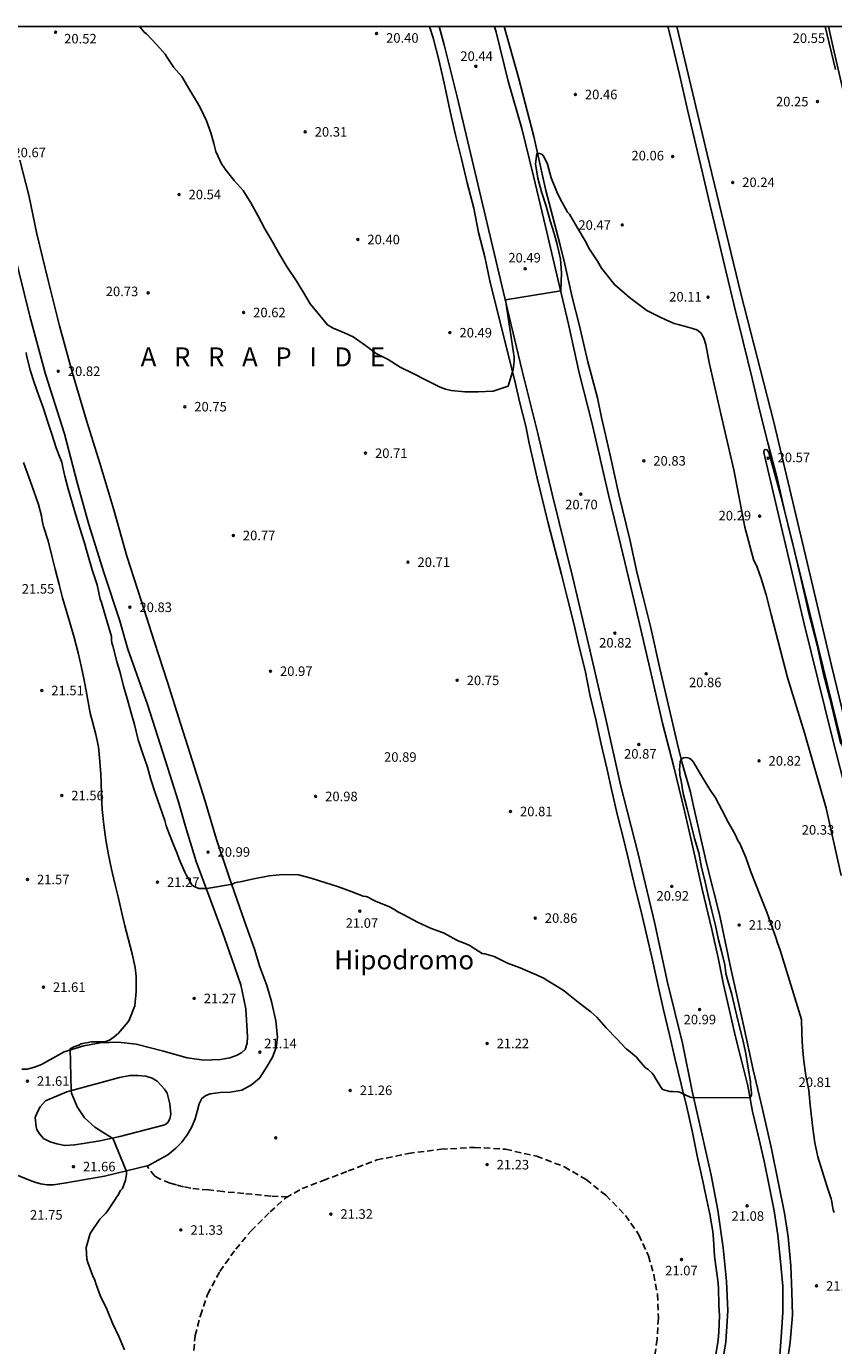
# Model space of a CAD drawing. Units: metres. Extents: x 579244 to 579594, y 4790040 to 4790290.
# Drawn here: x 579417 to 579480, y 4790187 to 4790290 of the extents above; entities that cross this region are included whole.
import ezdxf

# ---------------------------------------------------------------- set-up
doc = ezdxf.new("R2010")
doc.units = ezdxf.units.M
doc.linetypes.add('TRAZOS_NORMALES', pattern=[0.75, 0.5, -0.25])
for name, color, linetype in [('010106', 9, 'Continuous'), ('020104', 34, 'Continuous'), ('020204', 9, 'Continuous'), ('020306', 9, 'Continuous'), ('020308', 9, 'Continuous'), ('060106', 9, 'BARANDILLA'), ('060110', 9, 'Continuous'), ('060128', 7, 'TRAZOS_NORMALES'), ('060134', 9, 'Continuous'), ('080304', 9, 'Continuous')]:
    doc.layers.add(name, color=color, linetype=linetype)
doc.styles.add('ARIAL', font='ARIAL.TTF', dxfattribs={"height": 1})
doc.styles.add('ARIALI', font='ARIALI.TTF', dxfattribs={"height": 1})
doc.linetypes.add('BARANDILLA', pattern='A,1,[201,DONOSTI.shx,S=0.1,R=0,X=0,Y=0],1', length=2)

# ---------------------------------------------------------------- blocks, each defined once
blk = doc.blocks.new('COTAPU')
blk.add_circle((0, 0), 0.075)

msp = doc.modelspace()

# ---------------------------------------------------------------- linework, layer by layer
at = {"layer": '010106', "flags": 128}
msp.add_lwpolyline([(579244.15, 4790040.41), (579594.14, 4790040.4), (579594.15, 4790290.4), (579244.16, 4790290.4)], close=True, dxfattribs=at)
at = {"layer": '020104', "flags": 128}
for points, elevation in [([(579425.61, 4790290.4), (579425.68, 4790290.33), (579426, 4790289.95), (579426.17, 4790289.81), (579426.99, 4790288.95), (579427.65, 4790288.22), (579427.75, 4790288.04), (579428.34, 4790287.17), (579428.95, 4790286.45), (579429.58, 4790285.39), (579430.19, 4790284.39), (579430.4, 4790284.01), (579430.91, 4790282.98), (579431.28, 4790281.96), (579431.47, 4790281.19), (579431.63, 4790280.57), (579432.1, 4790279.55), (579432.24, 4790279.39), (579432.37, 4790279.18), (579433.08, 4790278.27), (579433.77, 4790277.49), (579434.39, 4790276.51), (579434.94, 4790275.53), (579435.48, 4790274.48), (579436.08, 4790273.46), (579436.67, 4790272.42), (579437.24, 4790271.47), (579437.96, 4790270.4), (579438.52, 4790269.46), (579439.06, 4790268.58), (579439.81, 4790267.65), (579440.42, 4790266.93), (579440.86, 4790266.67), (579441.8, 4790266.28), (579442.42, 4790265.98), (579443.39, 4790265.29), (579444.24, 4790264.66), (579445.17, 4790264.21), (579446.12, 4790263.6), (579447.1, 4790263.11), (579448.18, 4790262.57), (579449.26, 4790262.01), (579449.7, 4790261.86), (579450.13, 4790261.77), (579451.22, 4790261.66), (579452.26, 4790261.66), (579453.43, 4790261.71), (579454.61, 4790262.11), (579455.02, 4790263.4), (579455.08, 4790264.04), (579455.08, 4790264.39), (579454.4, 4790268.88), (579458.75, 4790269.6), (579458.82, 4790271.01), (579458.73, 4790272.1), (579458.46, 4790273.25), (579458.24, 4790274.1), (579457.92, 4790275.11), (579457.6, 4790276.27), (579457.23, 4790277.38), (579456.95, 4790278.45), (579456.76, 4790279.6), (579456.86, 4790280.4), (579457.07, 4790280.41), (579457.26, 4790280.34), (579457.4, 4790280.19), (579457.52, 4790279.97), (579457.7, 4790279.56), (579458.01, 4790278.5), (579458.44, 4790277.39), (579458.73, 4790276.78), (579458.97, 4790276.37), (579459.29, 4790275.79), (579459.43, 4790275.63), (579459.54, 4790275.45), (579460.1, 4790274.5), (579460.66, 4790273.52), (579461.01, 4790272.89), (579461.63, 4790271.94), (579461.95, 4790271.37), (579462.97, 4790270.09), (579464.16, 4790269.08), (579465.52, 4790268.06), (579466.63, 4790267.49), (579467.25, 4790267.21), (579467.66, 4790267.04), (579467.97, 4790266.94), (579468.37, 4790266.84), (579468.74, 4790266.73), (579469.12, 4790266.63), (579469.45, 4790266.52), (579469.76, 4790266.3), (579469.99, 4790265.88), (579470.15, 4790265.38), (579470.42, 4790263.95), (579471.35, 4790259.92), (579472.37, 4790255.51), (579473.22, 4790251.01), (579473.9, 4790248.46), (579474.19, 4790247.87), (579474.52, 4790246.96), (579474.9, 4790245.69), (579475.29, 4790244.13), (579476.59, 4790239.17), (579477.92, 4790234.82), (579479.63, 4790228.89), (579480.8, 4790223.6)], 20.5), ([(579481.84, 4790281.48), (579480.18, 4790288.74), (579479.8, 4790290.4)], 20.5), ([(579480.24, 4790197.1), (579480.16, 4790197.31), (579480.08, 4790197.73), (579480.07, 4790197.95), (579480, 4790198.17), (579479.67, 4790199.18), (579479.3, 4790200.36), (579478.96, 4790201.47), (579478.74, 4790202.58), (579478.57, 4790203.74), (579478.43, 4790204.85), (579478.37, 4790205.55), (579478.25, 4790206.72), (579478.02, 4790207.86), (579477.86, 4790209.01), (579477.76, 4790210.09), (579477.7, 4790211.2), (579477.68, 4790212.29), (579476.01, 4790217.72), (579475.8, 4790218.32), (579475.65, 4790218.74), (579475.28, 4790219.83), (579474.95, 4790220.71), (579474.48, 4790221.89), (579474.09, 4790222.89), (579473.69, 4790223.89), (579473.3, 4790225.01), (579472.82, 4790226.11), (579472.71, 4790226.3), (579472.45, 4790226.88), (579471.92, 4790227.79), (579471.44, 4790228.72), (579470.92, 4790229.71), (579470.47, 4790230.38), (579469.81, 4790231.45), (579469.3, 4790232.33), (579469.19, 4790232.53), (579469.03, 4790232.7), (579468.85, 4790232.84), (579468.63, 4790232.89), (579468.41, 4790232.86), (579468.23, 4790232.75), (579468.13, 4790232.56), (579468.09, 4790231.92), (579468.11, 4790231.71), (579468.11, 4790231.5), (579468.21, 4790231.06), (579468.38, 4790230.06), (579468.69, 4790228.86), (579468.98, 4790227.69), (579469.28, 4790226.52), (579469.61, 4790225.39), (579469.82, 4790224.24), (579470.09, 4790223.22), (579470.34, 4790222.04), (579470.62, 4790220.82), (579470.92, 4790219.68), (579471.16, 4790218.54), (579471.39, 4790217.65), (579471.64, 4790216.59), (579471.71, 4790216.15), (579471.74, 4790215.89), (579471.86, 4790215.42), (579472.19, 4790214.25), (579472.47, 4790213.11), (579472.73, 4790212.02), (579473.01, 4790210.9), (579473.08, 4790210.67), (579473.31, 4790209.59), (579473.49, 4790208.45), (579473.66, 4790207.4), (579473.68, 4790207.17), (579473.74, 4790206.54), (579473.74, 4790206.32), (579473.64, 4790206.14), (579469.18, 4790206.11), (579468.93, 4790206.18), (579468.53, 4790206.36), (579468.17, 4790206.53), (579467.97, 4790206.58), (579467.56, 4790206.6), (579467.34, 4790206.61), (579466.94, 4790206.72), (579466.73, 4790206.8), (579466.17, 4790207.68), (579466.07, 4790207.86), (579465.95, 4790208.05), (579465.62, 4790208.34), (579465.4, 4790208.5), (579464.88, 4790209.09), (579464.71, 4790209.31), (579464.07, 4790209.83), (579463.89, 4790209.97), (579463.16, 4790210.75), (579462.33, 4790211.63), (579461.6, 4790212.46), (579461.12, 4790212.88), (579460.25, 4790213.54), (579459.34, 4790214.26), (579459.02, 4790214.54), (579458.27, 4790215.01), (579457.61, 4790215.4), (579457.41, 4790215.53), (579457.23, 4790215.62), (579456.99, 4790215.71), (579456.8, 4790215.81), (579456.59, 4790215.9), (579455.56, 4790216.33), (579454.57, 4790216.72), (579453.52, 4790217.22), (579452.79, 4790217.43), (579452.58, 4790217.47), (579451.78, 4790217.96), (579451.61, 4790218.1), (579450.97, 4790218.37), (579450.75, 4790218.45), (579450.54, 4790218.55), (579449.59, 4790219.08), (579448.51, 4790219.45), (579447.49, 4790219.93), (579446.41, 4790220.51), (579445.9, 4790220.78), (579445.68, 4790220.93), (579445.23, 4790221.16), (579444.23, 4790221.55), (579443.82, 4790221.76), (579443.65, 4790221.87), (579443.46, 4790221.95), (579443.23, 4790221.97), (579442.27, 4790222.34), (579441.27, 4790222.71), (579440.27, 4790223.02), (579439.13, 4790223.4), (579438.13, 4790223.65), (579436.93, 4790223.69), (579435.83, 4790223.58), (579434.63, 4790223.35), (579433.54, 4790223.11), (579433.34, 4790223.08), (579433.14, 4790223.02), (579432.95, 4790222.92), (579430.93, 4790222.59), (579430.52, 4790222.59), (579430.31, 4790222.59), (579430.12, 4790222.65), (579429.92, 4790222.75), (579429.75, 4790222.87), (579429.3, 4790223.65), (579429.2, 4790223.88), (579428.76, 4790224.9), (579428.6, 4790225.34), (579428.22, 4790226.22), (579427.81, 4790227.3), (579427.73, 4790227.51), (579427.62, 4790227.93), (579427.27, 4790228.99), (579426.87, 4790230.1), (579426.52, 4790231.17), (579426.27, 4790232.14), (579425.9, 4790233.18), (579425.52, 4790234.27), (579425.23, 4790235.48), (579424.95, 4790236.47), (579424.67, 4790237.52), (579424.38, 4790238.5), (579424.14, 4790239.48), (579423.85, 4790240.45), (579423.53, 4790241.67), (579423.46, 4790241.92), (579423.42, 4790242.16), (579423.42, 4790242.41), (579423.21, 4790243.12), (579422.93, 4790244.09), (579422.65, 4790245.08), (579422.55, 4790245.35), (579422.3, 4790246.47), (579421.92, 4790247.64), (579421.57, 4790248.83), (579421.29, 4790249.85), (579420.95, 4790250.94), (579420.63, 4790251.95), (579420.33, 4790252.94), (579420.02, 4790254.03), (579419.77, 4790255.01), (579419.72, 4790255.22), (579419.59, 4790255.85), (579419.53, 4790256.11), (579419.33, 4790256.56), (579419.08, 4790257.26), (579418.75, 4790258.33), (579418.41, 4790259.35), (579418.09, 4790260.34), (579417.68, 4790261.42), (579417.36, 4790262.38), (579417.05, 4790263.36), (579416.76, 4790264.54), (579416.71, 4790264.74)], 21), ([(579481.87, 4790227.52), (579480.07, 4790234.6), (579477.88, 4790243.41), (579474.71, 4790256.87), (579474.75, 4790257.07), (579474.83, 4790257.11), (579474.99, 4790257.08), (579475.12, 4790256.88), (579476.08, 4790253.37), (579478.3, 4790244.35), (579481.5, 4790231.32)], 20.5), ([(579416.51, 4790256.09), (579416.91, 4790255.01), (579417.33, 4790253.85), (579417.7, 4790252.8), (579417.94, 4790251.9), (579417.96, 4790251.69), (579418.04, 4790251.26), (579418.08, 4790251.06), (579418.44, 4790249.93), (579418.74, 4790248.75), (579419, 4790247.7), (579419.31, 4790246.51), (579419.59, 4790245.46), (579419.86, 4790244.49), (579420.16, 4790243.5), (579420.5, 4790242.33), (579420.8, 4790241.11), (579421.07, 4790239.98), (579421.27, 4790238.97), (579421.48, 4790237.84), (579421.71, 4790236.66), (579421.79, 4790236.27), (579421.91, 4790235.8), (579422.2, 4790234.71), (579422.4, 4790233.72), (579422.52, 4790232.57), (579422.58, 4790231.57), (579422.61, 4790230.95), (579422.64, 4790229.93), (579422.71, 4790228.8), (579422.82, 4790227.59), (579422.98, 4790226.4), (579423.19, 4790225.23), (579423.43, 4790224.1), (579423.7, 4790222.97), (579423.95, 4790221.93), (579424.21, 4790220.77), (579424.49, 4790219.64), (579424.75, 4790218.64), (579425.05, 4790217.45), (579425.28, 4790216.36), (579425.36, 4790215.66), (579425.37, 4790214.48), (579425.26, 4790213.34), (579424.83, 4790212.23), (579424.71, 4790212.06), (579423.98, 4790211.19), (579423.63, 4790210.91), (579423.28, 4790210.65), (579422.91, 4790210.51), (579421.87, 4790210.51), (579421.05, 4790210.36), (579420.86, 4790210.26), (579420.47, 4790210.12), (579420.29, 4790210.03), (579420.19, 4790209.99), (579420.27, 4790206.7), (579420.29, 4790206.48), (579420.36, 4790206.29), (579420.72, 4790205.41), (579420.84, 4790205.26), (579421.31, 4790204.55), (579422.12, 4790203.81), (579422.49, 4790203.56), (579422.7, 4790203.43), (579423.46, 4790202.96), (579423.53, 4790202.93), (579424.6, 4790200.33), (579424.6, 4790200.1), (579424.53, 4790199.65), (579424.3, 4790198.99), (579424.15, 4790198.82), (579424.03, 4790198.64), (579423.96, 4790198.45), (579423.83, 4790198.29), (579423.71, 4790198.12), (579423.09, 4790197.17), (579422.95, 4790197.01), (579422.8, 4790196.87), (579422.52, 4790196.56), (579421.85, 4790195.61), (579421.76, 4790195.44), (579421.45, 4790194.33), (579421.49, 4790193.41), (579421.56, 4790193.17), (579421.93, 4790192.16), (579422.11, 4790191.77), (579422.19, 4790191.52), (579422.54, 4790190.57), (579423.07, 4790189.5), (579423.52, 4790188.4), (579424, 4790187.33), (579424.45, 4790186.28)], 21.5)]:
    msp.add_lwpolyline(points, dxfattribs=dict(at, elevation=elevation))
at = {"layer": '060106'}
for points in [[(579449.19, 4790287.66, 21.77), (579448.72, 4790289.5, 21.7), (579448.44, 4790290.4, 21.68)], [(579476.56, 4790185.26, 22.47), (579476.78, 4790186.9, 22.44), (579476.98, 4790189.03, 22.42), (579476.93, 4790190.85, 22.43), (579476.83, 4790192.89, 22.43), (579476.62, 4790195.17, 22.41), (579476.35, 4790197.05, 22.42), (579475.87, 4790199.38, 22.39), (579475.32, 4790202.1, 22.41), (579474.62, 4790205.22, 22.41), (579473.89, 4790208.32, 22.41), (579473.11, 4790211.82, 22.36), (579472.12, 4790216.28, 22.34), (579471.24, 4790220.53, 22.3), (579470.22, 4790224.57, 22.25), (579469.18, 4790229.07, 22.2), (579468.96, 4790230.15, 22.2), (579468.29, 4790232.44, 22.22), (579467.9, 4790234.04, 22.23), (579467.31, 4790236.63, 22.22), (579466.55, 4790239.9, 22.22), (579465.83, 4790243.09, 22.18), (579465.24, 4790245.5, 22.14), (579464.77, 4790247.37, 22.11), (579464.17, 4790250.04, 22.08), (579463.33, 4790253.58, 22.04), (579462.64, 4790256.66, 22.02), (579461.95, 4790259.63, 21.98), (579461.64, 4790261.18, 21.97), (579460.88, 4790264.01, 21.94), (579460.19, 4790266.94, 21.91), (579459.65, 4790269.11, 21.86), (579459.07, 4790271.71, 21.83), (579458.67, 4790273.29, 21.83), (579457.98, 4790275.99, 21.83), (579457.59, 4790277.49, 21.81), (579456.64, 4790281.75, 21.73), (579455.42, 4790286.38, 21.77), (579454.3, 4790290.4, 21.79)], [(579480.77, 4790233.94, 21.47), (579479.91, 4790237.55, 21.47), (579479.39, 4790239.54, 21.44), (579478.91, 4790241.72, 21.45), (579478.24, 4790244.34, 21.45), (579477.62, 4790247.03, 21.42), (579477, 4790249.68, 21.39), (579476.35, 4790252.32, 21.39), (579475.78, 4790254.77, 21.39), (579475.04, 4790257.63, 21.38), (579474.41, 4790260.13, 21.37), (579473.79, 4790262.71, 21.38), (579473.1, 4790265.6, 21.39), (579472.37, 4790268.55, 21.36), (579471.76, 4790271.08, 21.32), (579471.09, 4790273.83, 21.31), (579470.46, 4790276.42, 21.31), (579469.89, 4790278.88, 21.28), (579468.74, 4790283.74, 21.28), (579468.1, 4790286.61, 21.27), (579467.41, 4790289.47, 21.24), (579467.18, 4790290.4, 21.22)], [(579470.93, 4790185.77, 22.43), (579471.12, 4790187.06, 22.47), (579471.18, 4790187.7, 22.43), (579471.22, 4790188.98, 22.4), (579471.19, 4790189.8, 22.43), (579471.15, 4790191.18, 22.41), (579471.09, 4790191.74, 22.41), (579470.95, 4790192.87, 22.43), (579470.85, 4790193.66, 22.43), (579470.77, 4790195, 22.45), (579470.71, 4790195.6, 22.45), (579470.47, 4790196.96, 22.44), (579470.17, 4790198.44, 22.43), (579469.92, 4790199.55, 22.41), (579469.48, 4790201.55, 22.43), (579469.09, 4790203.51, 22.41), (579468.67, 4790205.38, 22.35), (579468.21, 4790207.18, 22.33), (579467.74, 4790209.13, 22.35), (579467.31, 4790211.07, 22.38), (579466.84, 4790213.05, 22.37), (579466.39, 4790215.04, 22.35), (579465.97, 4790216.94, 22.34), (579465.53, 4790218.86, 22.33), (579465.09, 4790220.68, 22.33), (579464.59, 4790222.64, 22.27), (579464.14, 4790224.62, 22.2), (579463.7, 4790226.39, 22.24), (579463.22, 4790228.33, 22.22), (579462.78, 4790230.26, 22.15), (579462.37, 4790232.04, 22.2), (579461.94, 4790233.94, 22.17), (579461.52, 4790235.87, 22.13), (579461.05, 4790237.84, 22.14), (579460.67, 4790239.74, 22.15), (579460.2, 4790241.6, 22.14), (579459.79, 4790243.42, 22.14), (579459.27, 4790245.39, 22.14), (579458.81, 4790247.28, 22.11), (579458.3, 4790249.21, 22.11), (579457.75, 4790251.32, 22.09), (579456.89, 4790254.86, 22.02), (579456.26, 4790257.62, 22.05), (579456, 4790258.94, 22.03), (579455.53, 4790260.78, 22.03), (579455.12, 4790262.62, 22.03), (579454.15, 4790266.49, 22.03), (579453.18, 4790270.38, 21.97), (579452.77, 4790272.27, 21.97), (579452.29, 4790274.19, 21.96), (579451.91, 4790276.09, 21.99), (579451.39, 4790278.1, 21.95), (579450.95, 4790279.98, 21.94), (579450.48, 4790281.86, 21.91), (579450.06, 4790283.71, 21.83), (579449.63, 4790285.7, 21.85), (579449.19, 4790287.66, 21.77)]]:
    msp.add_polyline3d(points, dxfattribs=at)
at = {"layer": '060110'}
for points in [[(579471.36, 4790184.69, 21.16), (579471.72, 4790186.91, 21.15), (579471.89, 4790189.36, 21.13), (579471.79, 4790191.7, 21.09), (579471.53, 4790194.31, 21.08), (579471.09, 4790197.29, 21.07), (579470.58, 4790200.02, 21.06), (579469.88, 4790203.18, 21.04), (579469.09, 4790206.63, 21.02), (579468.32, 4790210.42, 20.99), (579467.15, 4790215.18, 20.97), (579466.11, 4790219.94, 20.91), (579464.83, 4790225.32, 20.88), (579463.45, 4790230.75, 20.85), (579462.28, 4790236.04, 20.8), (579461.05, 4790241.37, 20.78), (579459.7, 4790247.02, 20.73), (579458.07, 4790253.61, 20.67), (579456.94, 4790258.38, 20.64), (579455.7, 4790263.4, 20.63), (579454.6, 4790268.02, 20.59), (579453.3, 4790273.46, 20.57), (579451.88, 4790279.44, 20.53), (579450.61, 4790284.87, 20.49), (579449.59, 4790288.94, 20.46), (579449.18, 4790290.4, 20.45)], [(579476.03, 4790193.25, 21.07), (579475.82, 4790195.3, 21.07), (579475.54, 4790197.23, 21.06), (579475.15, 4790199.19, 21.05), (579474.74, 4790201.14, 21.05), (579474.26, 4790203.18, 21.03), (579473.84, 4790205.04, 21.04), (579473.46, 4790207.05, 21.04), (579472.99, 4790208.94, 21.02), (579472.46, 4790211.02, 20.99), (579472.02, 4790212.99, 20.99), (579471.54, 4790215.03, 20.97), (579471.12, 4790217.12, 20.95), (579470.62, 4790219.37, 20.93), (579469.88, 4790222.53, 20.91), (579469.18, 4790225.59, 20.84), (579468.47, 4790228.7, 20.83), (579467.65, 4790232.15, 20.81), (579466.75, 4790235.59, 20.82), (579465.93, 4790239.14, 20.8), (579464.67, 4790244.53, 20.78), (579463.47, 4790249.57, 20.76), (579462.51, 4790253.54, 20.67), (579461.2, 4790259.25, 20.62), (579460.21, 4790263.14, 20.55), (579459.36, 4790266.98, 20.51), (579458.45, 4790270.87, 20.51), (579457.54, 4790274.67, 20.45), (579456.62, 4790278.61, 20.44), (579455.68, 4790282.38, 20.43), (579454.63, 4790286.09, 20.43), (579453.67, 4790289.96, 20.42), (579453.54, 4790290.4, 20.41)], [(579416.23, 4790279.88, 20.64), (579416.93, 4790277.13, 20.65), (579417.56, 4790274.09, 20.71), (579418.45, 4790270.42, 20.73), (579419.35, 4790266.85, 20.75), (579420.36, 4790263.11, 20.84), (579421.47, 4790259.4, 20.84), (579422.51, 4790256.04, 20.83), (579423.61, 4790252.36, 20.82), (579424.64, 4790248.73, 20.83), (579425.78, 4790245.16, 20.84), (579426.82, 4790241.96, 20.86), (579427.83, 4790238.82, 20.9), (579428.85, 4790235.56, 20.91), (579429.79, 4790232.6, 20.93), (579430.77, 4790229.54, 20.93), (579431.68, 4790226.43, 20.99), (579432.69, 4790223.48, 21.07), (579433.89, 4790220.01, 21.07), (579434.67, 4790217.8, 21.09), (579435.1, 4790216.41, 21.11), (579435.64, 4790214.96, 21.1), (579436.02, 4790213.69, 21.1), (579436.36, 4790212.16, 21.15), (579436.48, 4790210.9, 21.13), (579436.37, 4790210.07, 21.15), (579436.1, 4790209.32, 21.14), (579435.6, 4790208.48, 21.15), (579435.08, 4790207.66, 21.15), (579434.45, 4790207.14, 21.16), (579433.69, 4790206.71, 21.17), (579432.75, 4790206.56, 21.2), (579431.97, 4790206.53, 21.22), (579431.2, 4790206.42, 21.24), (579430.85, 4790206.31, 21.28), (579430.54, 4790206.07, 21.29), (579430.32, 4790205.63, 21.29), (579430.16, 4790205.03, 21.31), (579430.02, 4790204.45, 21.32), (579429.71, 4790203.78, 21.32), (579429.37, 4790203.21, 21.33), (579428.97, 4790202.62, 21.36), (579428.49, 4790202.15, 21.37), (579427.87, 4790201.64, 21.37), (579426.34, 4790200.79, 21.39), (579422.87, 4790199.95, 21.55), (579419.88, 4790199.42, 21.66), (579418.86, 4790199.26, 21.67), (579418.38, 4790199.27, 21.69), (579417.86, 4790199.34, 21.71), (579417.4, 4790199.49, 21.72), (579416.78, 4790199.72, 21.74), (579416.1, 4790200, 21.75)], [(579416.39, 4790208.36, 21.6), (579416.8, 4790208.37, 21.57), (579417.37, 4790208.52, 21.57), (579417.92, 4790208.75, 21.57), (579419.7, 4790209.74, 21.54), (579421.25, 4790210.2, 21.51), (579422.55, 4790210.44, 21.5), (579423.96, 4790210.49, 21.48), (579425.36, 4790210.33, 21.44), (579427.51, 4790209.79, 21.32), (579429.38, 4790209.25, 21.26), (579430.7, 4790209.07, 21.2), (579432.01, 4790209.13, 21.23), (579432.73, 4790209.25, 21.23), (579433.3, 4790209.48, 21.23), (579433.67, 4790209.67, 21.22), (579433.93, 4790209.91, 21.22), (579434.1, 4790210.42, 21.19), (579434.12, 4790210.91, 21.16), (579433.99, 4790213.12, 21.14), (579433.6, 4790215.01, 21.13), (579432.9, 4790217.06, 21.07), (579432.18, 4790219.06, 21.11), (579431.24, 4790221.6, 21.1), (579430.09, 4790224.71, 21.04), (579429.26, 4790227.46, 20.96), (579428.66, 4790229.49, 20.97), (579427.67, 4790232.62, 20.99), (579426.27, 4790237.06, 20.99), (579424.72, 4790241.42, 20.94), (579424.06, 4790243.71, 20.88), (579422.86, 4790247.37, 20.89), (579421.65, 4790251.21, 20.89), (579420.72, 4790254.51, 20.83), (579419.73, 4790258.35, 20.82), (579418.23, 4790263.04, 20.85), (579417.01, 4790267.6, 20.81), (579415.75, 4790272.71, 20.79)], [(579418.25, 4790205.87, 21.57), (579417.83, 4790205.41, 21.64), (579417.61, 4790205.02, 21.67), (579417.44, 4790204.57, 21.67), (579417.51, 4790203.83, 21.69), (579417.57, 4790203.62, 21.69), (579417.77, 4790203.29, 21.7), (579418.09, 4790202.92, 21.7), (579418.6, 4790202.66, 21.68), (579419.13, 4790202.49, 21.69), (579419.77, 4790202.36, 21.69), (579420.53, 4790202.41, 21.66), (579421.24, 4790202.53, 21.66), (579422.51, 4790202.73, 21.62), (579424.08, 4790203.07, 21.59), (579427.62, 4790203.98, 21.43), (579427.85, 4790204.18, 21.41), (579428.01, 4790204.47, 21.39), (579428.1, 4790204.84, 21.36), (579428.01, 4790205.65, 21.31), (579427.82, 4790206.48, 21.29), (579427.6, 4790206.79, 21.29), (579427.3, 4790207.12, 21.27), (579427.02, 4790207.43, 21.28), (579426.63, 4790207.66, 21.28), (579426.14, 4790207.83, 21.3), (579425.52, 4790207.86, 21.33), (579424.87, 4790207.86, 21.37), (579424.07, 4790207.72, 21.38), (579419.92, 4790206.58, 21.49), (579418.25, 4790205.87, 21.57)]]:
    msp.add_polyline3d(points, dxfattribs=at)
at = {"layer": '060128'}
for points in [[(579429.91, 4790186.23, 21.39), (579430, 4790187.41, 21.34), (579430.42, 4790189, 21.32), (579430.99, 4790190.64, 21.29), (579431.94, 4790192.46, 21.26), (579433.2, 4790194.2, 21.2), (579434.41, 4790195.65, 21.18), (579435.9, 4790197.14, 21.21), (579437.15, 4790198.26, 21.21), (579438.41, 4790198.97, 21.19), (579440.07, 4790199.62, 21.16), (579442.04, 4790200.36, 21.17), (579444.29, 4790201.23, 21.19), (579446.77, 4790201.74, 21.15), (579449.34, 4790202.07, 21.13), (579451.96, 4790202.22, 21.13), (579454.41, 4790202.07, 21.1), (579456.86, 4790201.52, 21.04), (579459.04, 4790200.69, 21.02), (579460.74, 4790199.69, 21.03), (579462.29, 4790198.46, 21.04), (579463.84, 4790196.86, 21.05), (579464.9, 4790195.33, 21.04), (579465.64, 4790193.68, 21.03), (579466.07, 4790192.21, 21.03), (579466.35, 4790190.66, 21.04), (579466.43, 4790188.79, 21.04), (579466.32, 4790187.12, 21.03), (579466.13, 4790185.7, 21.02)], [(579437.28, 4790198.33, 21.25), (579435.97, 4790198.37, 21.25), (579433.84, 4790198.59, 21.25), (579432.21, 4790198.74, 21.25), (579431.07, 4790198.87, 21.25), (579429.67, 4790199, 21.31), (579429.09, 4790199.12, 21.31), (579428.53, 4790199.27, 21.31), (579428.04, 4790199.39, 21.31), (579427.26, 4790199.72, 21.32), (579426.83, 4790199.95, 21.33), (579426.22, 4790200.76, 21.36)]]:
    msp.add_polyline3d(points, dxfattribs=at)
at = {"layer": '060134'}
for points in [[(579494.1, 4790182.98, 20.45), (579492.6, 4790189.27, 20.47), (579491.23, 4790195.21, 20.44), (579489.35, 4790202.69, 20.44), (579487.12, 4790211.7, 20.4), (579484.47, 4790222.06, 20.36), (579482.28, 4790230.81, 20.36), (579480.05, 4790240.12, 20.35), (579478.13, 4790248.23, 20.31), (579475.5, 4790259.27, 20.28), (579472.91, 4790269.38, 20.22), (579470.25, 4790280.34, 20.15), (579467.87, 4790290.4, 20.06)], [(579479.55, 4790290.4, 20.23), (579480.34, 4790287, 20.26)], [(579475.95, 4790185.54, 21.15), (579476.07, 4790187.3, 21.14), (579476.22, 4790189.26, 21.12), (579476.2, 4790191.3, 21.09), (579476.03, 4790193.25, 21.07)]]:
    msp.add_polyline3d(points, dxfattribs=at)

# ---------------------------------------------------------------- block references
at = {"layer": '020204', "rotation": 359.9987685839998}
for p in [(579419.04, 4790289.94, 20.52), (579444.27, 4790289.84, 20.4), (579452.08, 4790287.26, 20.44), (579459.9, 4790285.05, 20.46), (579478.94, 4790284.49, 20.25), (579438.66, 4790282.11, 20.31), (579467.55, 4790280.16, 20.06), (579428.74, 4790277.17, 20.54), (579472.27, 4790278.13, 20.24), (579463.59, 4790274.78, 20.47), (579442.8, 4790273.64, 20.4), (579455.96, 4790271.34, 20.49), (579426.32, 4790269.44, 20.73), (579470.33, 4790269.1, 20.11), (579433.82, 4790267.9, 20.62), (579450.04, 4790266.31, 20.49), (579419.25, 4790263.27, 20.82), (579429.19, 4790260.48, 20.75), (579443.4, 4790256.82, 20.71), (579475.05, 4790256.44, 20.57), (579465.28, 4790256.22, 20.83), (579460.33, 4790253.6, 20.7), (579474.39, 4790251.88, 20.29), (579433.01, 4790250.35, 20.77), (579446.74, 4790248.25, 20.71), (579424.88, 4790244.71, 20.83), (579463.01, 4790242.67, 20.82), (579435.93, 4790239.67, 20.97), (579450.61, 4790238.96, 20.75), (579470.19, 4790239.48, 20.86), (579417.95, 4790238.15, 21.51), (579464.89, 4790233.92, 20.87), (579474.34, 4790232.62, 20.82), (579419.52, 4790229.89, 21.56), (579439.48, 4790229.83, 20.98), (579454.8, 4790228.64, 20.81), (579431.02, 4790225.45, 20.99), (579416.82, 4790223.29, 21.57), (579427.04, 4790223.09, 21.27), (579467.48, 4790222.75, 20.92), (579442.96, 4790220.8, 21.07), (579456.75, 4790220.25, 20.86), (579472.78, 4790219.71, 21.3), (579418.08, 4790214.82, 21.61), (579429.94, 4790213.94, 21.27), (579469.67, 4790213.06, 20.99), (579452.96, 4790210.39, 21.22), (579435.1, 4790209.7, 21.14), (579416.82, 4790207.43, 21.61), (579442.2, 4790206.7, 21.26), (579436.34, 4790202.96, 21.3), (579420.44, 4790200.7, 21.66), (579452.96, 4790200.86, 21.23), (579473.4, 4790197.62, 21.08), (579440.68, 4790196.97, 21.32), (579428.89, 4790195.72, 21.33), (579468.25, 4790193.39, 21.07), (579478.86, 4790191.32, 21.19)]:
    msp.add_blockref('COTAPU', p, dxfattribs=at)

# ---------------------------------------------------------------- texts
at = {"layer": '020306', "style": 'ARIALI'}
msp.add_text('A   R   R   A   P   I   D   E', height=1.5, rotation=359.9988, dxfattribs=at).set_placement((579425.72, 4790263.65))
at = {"layer": '020308', "style": 'ARIAL'}
for s, p in [('20.52', (579419.71, 4790289.06, 20.52)), ('20.40', (579445.02, 4790289.12, 20.4)), ('20.55', (579476.98, 4790289.1, 20.55)), ('20.44', (579450.86, 4790287.69, 20.44)), ('20.46', (579460.65, 4790284.67, 20.46)), ('20.25', (579475.67, 4790284.11, 20.25)), ('20.31', (579439.41, 4790281.73, 20.31)), ('20.67', (579415.72, 4790280.11, 20.67)), ('20.06', (579464.31, 4790279.86, 20.06)), ('20.24', (579473.02, 4790277.76, 20.24)), ('20.54', (579429.49, 4790276.8, 20.54)), ('20.47', (579460.14, 4790274.4, 20.47)), ('20.40', (579443.55, 4790273.26, 20.4)), ('20.49', (579454.63, 4790271.83, 20.49)), ('20.73', (579422.98, 4790269.18, 20.73)), ('20.11', (579467.28, 4790268.76, 20.11)), ('20.62', (579434.57, 4790267.52, 20.62)), ('20.49', (579450.79, 4790265.93, 20.49)), ('20.82', (579420, 4790262.9, 20.82)), ('20.75', (579429.94, 4790260.11, 20.75)), ('20.71', (579444.15, 4790256.45, 20.71)), ('20.83', (579466.03, 4790255.85, 20.83)), ('20.57', (579475.8, 4790256.12, 20.57)), ('20.70', (579459.1, 4790252.41, 20.7)), ('20.29', (579471.16, 4790251.54, 20.29)), ('20.77', (579433.76, 4790249.98, 20.77)), ('20.71', (579447.49, 4790247.88, 20.71)), ('21.55', (579416.38, 4790245.78, 21.55)), ('20.83', (579425.63, 4790244.33, 20.83)), ('20.82', (579461.77, 4790241.54, 20.82)), ('20.97', (579436.68, 4790239.3, 20.97)), ('20.75', (579451.36, 4790238.58, 20.75)), ('20.86', (579468.83, 4790238.42, 20.86)), ('21.51', (579418.7, 4790237.78, 21.51)), ('20.89', (579444.86, 4790232.55, 20.89)), ('20.87', (579463.73, 4790232.8, 20.87)), ('20.82', (579475.09, 4790232.25, 20.82)), ('21.56', (579420.27, 4790229.52, 21.56)), ('20.98', (579440.23, 4790229.45, 20.98)), ('20.81', (579455.55, 4790228.27, 20.81)), ('20.33', (579477.7, 4790226.82, 20.33)), ('20.99', (579431.77, 4790225.08, 20.99)), ('21.57', (579417.57, 4790222.92, 21.57)), ('21.27', (579427.79, 4790222.71, 21.27)), ('20.92', (579466.28, 4790221.63, 20.92)), ('21.07', (579441.84, 4790219.49, 21.07)), ('20.86', (579457.5, 4790219.88, 20.86)), ('21.30', (579473.53, 4790219.34, 21.3)), ('21.61', (579418.83, 4790214.45, 21.61)), ('21.27', (579430.69, 4790213.56, 21.27)), ('20.99', (579468.41, 4790211.9, 20.99)), ('21.14', (579435.44, 4790210.02, 21.14)), ('21.22', (579453.71, 4790210.02, 21.22)), ('21.61', (579417.57, 4790207.06, 21.61)), ('20.81', (579477.45, 4790206.97, 20.81)), ('21.26', (579442.95, 4790206.33, 21.26)), ('21.66', (579421.19, 4790200.33, 21.66)), ('21.23', (579453.71, 4790200.48, 21.23)), ('21.32', (579441.43, 4790196.6, 21.32)), ('21.75', (579417.03, 4790196.53, 21.75)), ('21.08', (579472.18, 4790196.44, 21.08)), ('21.33', (579429.64, 4790195.34, 21.33)), ('21.07', (579466.96, 4790192.15, 21.07)), ('21.19', (579479.61, 4790190.94, 21.19))]:
    msp.add_text(s, height=0.75, rotation=359.9988, dxfattribs=at).set_placement(p)
at = {"layer": '080304', "style": 'ARIALI'}
msp.add_text('Hipodromo', height=1.5, rotation=359.9988, dxfattribs=at).set_placement((579440.94, 4790216.22))

doc.saveas('drawing.dxf')
